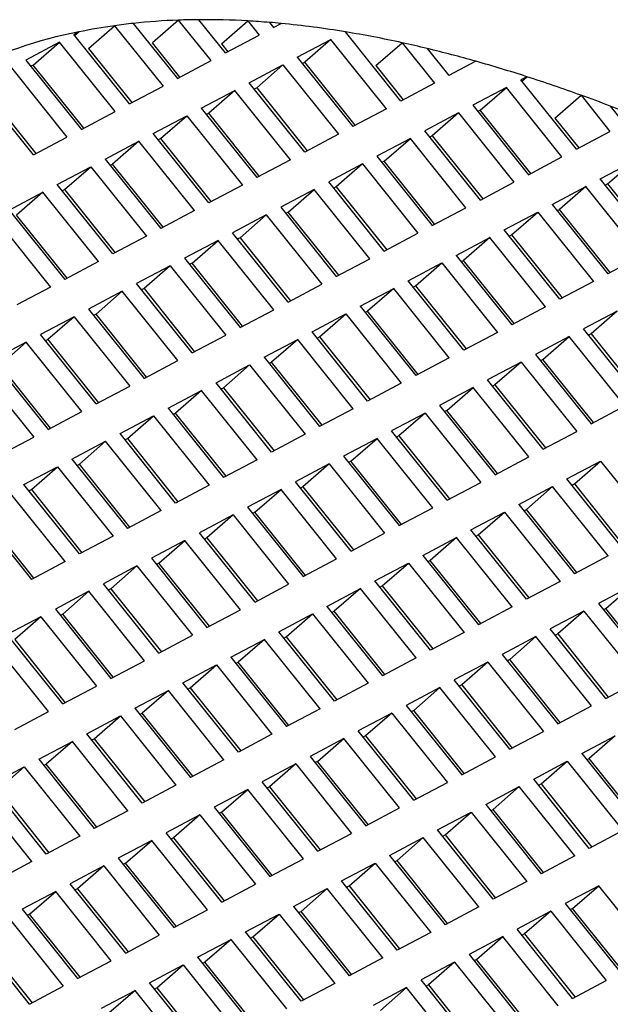
# Model space of a CAD drawing. Units: millimetres. Extents: x 3 to 1996, y 5 to 1995.
# Drawn here: x 390 to 392, y 582 to 586 of the extents above; entities that cross this region are included whole.
import ezdxf

# ---------------------------------------------------------------- set-up
doc = ezdxf.new("R2010")
doc.units = ezdxf.units.MM

msp = doc.modelspace()

# ---------------------------------------------------------------- linework, layer by layer
at = {"color": 7, "linetype": 'Continuous', "lineweight": 25}
for p, q in [((390.1989, 585.6151), (390.372, 585.3992)), ((390.3767, 585.6278), (390.2739, 585.5383)), ((390.5039, 585.4692), (390.3767, 585.6278)), ((390.5604, 585.4992), (390.4558, 585.6296)), ((390.5448, 585.5353), (390.6476, 585.6249)), ((390.6476, 585.6249), (390.6923, 585.5691)), ((390.7329, 585.619), (390.7488, 585.5991)), ((390.7488, 585.5991), (390.7786, 585.6149)), ((389.9849, 585.5816), (389.9655, 585.5713)), ((390.1836, 585.2993), (389.9655, 585.5713)), ((389.9686, 585.5674), (389.9849, 585.5816)), ((390.0228, 585.5165), (390.1256, 585.6061)), ((390.1256, 585.6061), (390.3155, 585.3693)), ((391.2488, 585.3104), (391.0311, 585.5819)), ((389.9089, 585.5413), (389.7771, 585.4714)), ((389.8061, 585.4518), (389.9089, 585.5413)), ((390.1271, 585.2694), (389.9089, 585.5413)), ((390.3814, 585.4042), (390.2739, 585.5383)), ((390.5448, 585.5353), (390.5698, 585.5041)), ((390.5604, 585.4992), (390.6923, 585.5691)), ((390.8423, 585.4825), (390.9742, 585.5525)), ((390.9742, 585.5525), (390.8714, 585.4629)), ((391.1923, 585.2805), (390.9742, 585.5525)), ((391.1505, 585.4497), (391.2533, 585.5392)), ((391.2533, 585.5392), (391.3807, 585.3804)), ((390.0228, 585.5165), (390.193, 585.3043)), ((391.3521, 585.5165), (391.4372, 585.4104)), ((389.7771, 585.4714), (389.9952, 585.1994)), ((390.372, 585.3992), (390.5039, 585.4692)), ((390.8423, 585.4825), (391.0604, 585.2105)), ((390.862, 585.458), (390.8714, 585.4629)), ((391.0698, 585.2155), (390.8714, 585.4629)), ((391.5432, 585.4665), (391.4372, 585.4104)), ((389.7205, 585.4414), (389.9386, 585.1694)), ((389.8061, 585.4518), (389.7967, 585.4468)), ((390.0046, 585.2044), (389.8061, 585.4518)), ((390.6539, 585.3826), (390.7858, 585.4525)), ((390.683, 585.363), (390.7858, 585.4525)), ((390.7858, 585.4525), (391.0039, 585.1805)), ((391.1505, 585.4497), (391.2582, 585.3154)), ((390.872, 585.1106), (390.6539, 585.3826)), ((391.3807, 585.3804), (391.2488, 585.3104)), ((391.7427, 585.4062), (391.7191, 585.3937)), ((391.9372, 585.1217), (391.7191, 585.3937)), ((391.7229, 585.389), (391.7427, 585.4062)), ((389.8067, 585.0995), (389.5886, 585.3715)), ((389.6177, 585.3519), (389.8161, 585.1045)), ((390.1836, 585.2993), (390.3155, 585.3693)), ((390.4655, 585.2827), (390.5974, 585.3526)), ((390.5974, 585.3526), (390.4946, 585.2631)), ((390.8155, 585.0806), (390.5974, 585.3526)), ((390.6736, 585.358), (390.683, 585.363)), ((390.683, 585.363), (390.8814, 585.1156)), ((391.6626, 585.3637), (391.5307, 585.2938)), ((391.5598, 585.2742), (391.6626, 585.3637)), ((391.8807, 585.0917), (391.6626, 585.3637)), ((391.8527, 585.2439), (391.9555, 585.3334)), ((391.9555, 585.3334), (392.0691, 585.1917)), ((389.9952, 585.1994), (390.1271, 585.2694)), ((390.4655, 585.2827), (390.6836, 585.0107)), ((390.4852, 585.2581), (390.4946, 585.2631)), ((390.693, 585.0157), (390.4946, 585.2631)), ((391.1923, 585.2805), (391.0604, 585.2105)), ((391.4742, 585.2638), (391.3423, 585.1939)), ((391.4742, 585.2638), (391.3714, 585.1743)), ((391.4742, 585.2638), (391.6923, 584.9918)), ((391.5307, 585.2938), (391.7488, 585.0218)), ((391.5598, 585.2742), (391.5504, 585.2692)), ((391.7582, 585.0268), (391.5598, 585.2742)), ((392.0703, 585.2906), (392.1256, 585.2216)), ((390.2771, 585.1828), (390.4089, 585.2527)), ((390.3061, 585.1632), (390.4089, 585.2527)), ((390.4089, 585.2527), (390.6271, 584.9807)), ((391.8527, 585.2439), (391.9466, 585.1267)), ((391.5604, 584.9219), (391.3423, 585.1939)), ((391.9372, 585.1217), (392.0691, 585.1917)), ((389.8067, 585.0995), (389.9386, 585.1694)), ((390.0886, 585.0828), (390.2205, 585.1528)), ((390.2205, 585.1528), (390.1177, 585.0633)), ((390.4386, 584.8808), (390.2205, 585.1528)), ((390.4952, 584.9108), (390.2771, 585.1828)), ((390.2967, 585.1582), (390.3061, 585.1632)), ((390.3061, 585.1632), (390.5046, 584.9157)), ((391.0039, 585.1805), (390.872, 585.1106)), ((391.2858, 585.1639), (391.1539, 585.094)), ((391.183, 585.0744), (391.2858, 585.1639)), ((391.5039, 584.8919), (391.2858, 585.1639)), ((391.3714, 585.1743), (391.362, 585.1693)), ((391.3714, 585.1743), (391.5698, 584.9269)), ((390.0886, 585.0828), (390.3067, 584.8108)), ((390.8155, 585.0806), (390.6836, 585.0107)), ((391.1539, 585.094), (391.372, 584.822)), ((391.183, 585.0744), (391.1736, 585.0694)), ((391.3814, 584.8269), (391.183, 585.0744)), ((391.7488, 585.0218), (391.8807, 585.0917)), ((392.0307, 585.0051), (392.1626, 585.0751)), ((392.0598, 584.9856), (392.1626, 585.0751)), ((389.9002, 584.9829), (390.0321, 585.0529)), ((389.9293, 584.9633), (390.0321, 585.0529)), ((390.0321, 585.0529), (390.2502, 584.7809)), ((390.1083, 585.0583), (390.1177, 585.0633)), ((390.3161, 584.8158), (390.1177, 585.0633)), ((391.0974, 585.064), (390.9655, 584.994)), ((391.0974, 585.064), (390.9946, 584.9745)), ((391.0974, 585.064), (391.3155, 584.792)), ((391.1836, 584.722), (390.9655, 584.994)), ((391.5604, 584.9219), (391.6923, 584.9918)), ((392.2488, 584.7332), (392.0307, 585.0051)), ((389.7118, 584.883), (389.8437, 584.9529)), ((389.8437, 584.9529), (389.7409, 584.8634)), ((390.0618, 584.6809), (389.8437, 584.9529)), ((390.1183, 584.7109), (389.9002, 584.9829)), ((389.9199, 584.9584), (389.9293, 584.9633)), ((389.9293, 584.9633), (390.1277, 584.7159)), ((390.6271, 584.9807), (390.4952, 584.9108)), ((390.9089, 584.9641), (390.7771, 584.8941)), ((390.8061, 584.8745), (390.9089, 584.9641)), ((391.1271, 584.6921), (390.9089, 584.9641)), ((390.9946, 584.9745), (390.9852, 584.9695)), ((390.9946, 584.9745), (391.193, 584.727)), ((391.8423, 584.9052), (391.9742, 584.9752)), ((391.9742, 584.9752), (391.8714, 584.8857)), ((392.1923, 584.7032), (391.9742, 584.9752)), ((392.0504, 584.9806), (392.0598, 584.9856)), ((392.0598, 584.9856), (392.2582, 584.7381)), ((389.7118, 584.883), (389.9299, 584.611)), ((390.4386, 584.8808), (390.3067, 584.8108)), ((390.7771, 584.8941), (390.9952, 584.6221)), ((391.372, 584.822), (391.5039, 584.8919)), ((391.8423, 584.9052), (392.0604, 584.6332)), ((391.862, 584.8807), (391.8714, 584.8857)), ((392.0698, 584.6382), (391.8714, 584.8857)), ((389.6553, 584.853), (389.8734, 584.581)), ((389.9393, 584.616), (389.7409, 584.8634)), ((390.7205, 584.8641), (390.5886, 584.7942)), ((390.7205, 584.8641), (390.6177, 584.7746)), ((390.7205, 584.8641), (390.9386, 584.5921)), ((390.8061, 584.8745), (390.7967, 584.8696)), ((391.0046, 584.6271), (390.8061, 584.8745)), ((391.6539, 584.8053), (391.7858, 584.8753)), ((391.683, 584.7857), (391.7858, 584.8753)), ((391.7858, 584.8753), (392.0039, 584.6033)), ((391.872, 584.5333), (391.6539, 584.8053)), ((390.2502, 584.7809), (390.1183, 584.7109)), ((390.5321, 584.7642), (390.4002, 584.6943)), ((390.4293, 584.6747), (390.5321, 584.7642)), ((390.7502, 584.4922), (390.5321, 584.7642)), ((390.8067, 584.5222), (390.5886, 584.7942)), ((390.6177, 584.7746), (390.6083, 584.7696)), ((390.6177, 584.7746), (390.8161, 584.5272)), ((391.1836, 584.722), (391.3155, 584.792)), ((391.4655, 584.7054), (391.5974, 584.7753)), ((391.5974, 584.7753), (391.4946, 584.6858)), ((391.8155, 584.5033), (391.5974, 584.7753)), ((391.6736, 584.7807), (391.683, 584.7857)), ((391.683, 584.7857), (391.8814, 584.5383)), ((390.4002, 584.6943), (390.6183, 584.4223)), ((390.9952, 584.6221), (391.1271, 584.6921)), ((391.4655, 584.7054), (391.6836, 584.4334)), ((391.4852, 584.6808), (391.4946, 584.6858)), ((391.693, 584.4384), (391.4946, 584.6858)), ((392.1923, 584.7032), (392.0604, 584.6332)), ((390.0618, 584.6809), (389.9299, 584.611)), ((390.3437, 584.6643), (390.2118, 584.5944)), ((390.3437, 584.6643), (390.2409, 584.5748)), ((390.3437, 584.6643), (390.5618, 584.3923)), ((390.4293, 584.6747), (390.4199, 584.6697)), ((390.6277, 584.4273), (390.4293, 584.6747)), ((391.2771, 584.6055), (391.4089, 584.6754)), ((391.3061, 584.5859), (391.4089, 584.6754)), ((391.4089, 584.6754), (391.6271, 584.4034)), ((391.4952, 584.3335), (391.2771, 584.6055)), ((389.8734, 584.581), (389.7415, 584.5111)), ((390.4299, 584.3224), (390.2118, 584.5944)), ((390.2409, 584.5748), (390.2315, 584.5698)), ((390.2409, 584.5748), (390.4393, 584.3273)), ((390.8067, 584.5222), (390.9386, 584.5921)), ((391.0886, 584.5056), (391.2205, 584.5755)), ((391.2205, 584.5755), (391.1177, 584.486)), ((391.4386, 584.3035), (391.2205, 584.5755)), ((391.2967, 584.5809), (391.3061, 584.5859)), ((391.3061, 584.5859), (391.5046, 584.3385)), ((392.0039, 584.6033), (391.872, 584.5333)), ((390.1553, 584.5644), (390.0234, 584.4944)), ((390.0525, 584.4749), (390.1553, 584.5644)), ((390.3734, 584.2924), (390.1553, 584.5644)), ((390.0234, 584.4944), (390.2415, 584.2224)), ((390.6183, 584.4223), (390.7502, 584.4922)), ((391.0886, 584.5056), (391.3067, 584.2336)), ((391.8155, 584.5033), (391.6836, 584.4334)), ((389.9669, 584.4645), (389.835, 584.3945)), ((389.9669, 584.4645), (389.8641, 584.3749)), ((389.9669, 584.4645), (390.185, 584.1925)), ((390.0525, 584.4749), (390.0431, 584.4699)), ((390.2509, 584.2274), (390.0525, 584.4749)), ((390.9002, 584.4056), (391.0321, 584.4756)), ((390.9293, 584.3861), (391.0321, 584.4756)), ((391.0321, 584.4756), (391.2502, 584.2036)), ((391.1083, 584.481), (391.1177, 584.486)), ((391.3161, 584.2385), (391.1177, 584.486)), ((392.0974, 584.4867), (391.9655, 584.4167)), ((392.0974, 584.4867), (391.9946, 584.3972)), ((392.1836, 584.1448), (391.9655, 584.4167)), ((390.0531, 584.1225), (389.835, 584.3945)), ((389.8641, 584.3749), (389.8547, 584.37)), ((389.8641, 584.3749), (390.0625, 584.1275)), ((390.4299, 584.3224), (390.5618, 584.3923)), ((390.7118, 584.3057), (390.8437, 584.3757)), ((390.8437, 584.3757), (390.7409, 584.2861)), ((391.0618, 584.1037), (390.8437, 584.3757)), ((391.1183, 584.1336), (390.9002, 584.4056)), ((390.9199, 584.3811), (390.9293, 584.3861)), ((390.9293, 584.3861), (391.1277, 584.1386)), ((391.6271, 584.4034), (391.4952, 584.3335)), ((391.9089, 584.3868), (391.7771, 584.3168)), ((391.8061, 584.2973), (391.9089, 584.3868)), ((392.1271, 584.1148), (391.9089, 584.3868)), ((391.9946, 584.3972), (391.9852, 584.3922)), ((391.9946, 584.3972), (392.193, 584.1497)), ((389.7785, 584.3645), (389.6466, 584.2946)), ((389.6757, 584.275), (389.7785, 584.3645)), ((389.9966, 584.0925), (389.7785, 584.3645)), ((390.7118, 584.3057), (390.9299, 584.0337)), ((391.4386, 584.3035), (391.3067, 584.2336)), ((391.7771, 584.3168), (391.9952, 584.0448)), ((391.8061, 584.2973), (391.7967, 584.2923)), ((392.0046, 584.0498), (391.8061, 584.2973)), ((389.59, 584.2646), (389.8082, 583.9926)), ((389.6466, 584.2946), (389.8647, 584.0226)), ((389.8741, 584.0276), (389.6757, 584.275)), ((390.2415, 584.2224), (390.3734, 584.2924)), ((390.5234, 584.2058), (390.6553, 584.2757)), ((390.5525, 584.1862), (390.6553, 584.2757)), ((390.6553, 584.2757), (390.8734, 584.0037)), ((390.7315, 584.2812), (390.7409, 584.2861)), ((390.9393, 584.0387), (390.7409, 584.2861)), ((391.7205, 584.2869), (391.5886, 584.2169)), ((391.7205, 584.2869), (391.6177, 584.1973)), ((391.7205, 584.2869), (391.9386, 584.0149)), ((390.0531, 584.1225), (390.185, 584.1925)), ((390.7415, 583.9338), (390.5234, 584.2058)), ((390.5431, 584.1812), (390.5525, 584.1862)), ((390.5525, 584.1862), (390.7509, 583.9388)), ((391.2502, 584.2036), (391.1183, 584.1336)), ((391.5321, 584.1869), (391.4002, 584.117)), ((391.4293, 584.0974), (391.5321, 584.1869)), ((391.7502, 583.9149), (391.5321, 584.1869)), ((391.8067, 583.9449), (391.5886, 584.2169)), ((391.6177, 584.1973), (391.6083, 584.1923)), ((391.6177, 584.1973), (391.8161, 583.9499)), ((390.335, 584.1059), (390.4669, 584.1758)), ((390.4669, 584.1758), (390.3641, 584.0863)), ((390.685, 583.9038), (390.4669, 584.1758)), ((390.335, 584.1059), (390.5531, 583.8339)), ((391.0618, 584.1037), (390.9299, 584.0337)), ((391.4002, 584.117), (391.6183, 583.845)), ((391.9952, 584.0448), (392.1271, 584.1148)), ((389.8647, 584.0226), (389.9966, 584.0925)), ((390.1466, 584.006), (390.2785, 584.0759)), ((390.1757, 583.9864), (390.2785, 584.0759)), ((390.2785, 584.0759), (390.4966, 583.8039)), ((390.3547, 584.0813), (390.3641, 584.0863)), ((390.5625, 583.8389), (390.3641, 584.0863)), ((391.3437, 584.087), (391.2118, 584.0171)), ((391.3437, 584.087), (391.2409, 583.9975)), ((391.3437, 584.087), (391.5618, 583.815)), ((391.4293, 584.0974), (391.4199, 584.0924)), ((391.6277, 583.85), (391.4293, 584.0974)), ((389.6763, 583.9227), (389.8082, 583.9926)), ((390.3647, 583.734), (390.1466, 584.006)), ((390.8734, 584.0037), (390.7415, 583.9338)), ((391.4299, 583.7451), (391.2118, 584.0171)), ((391.2409, 583.9975), (391.2315, 583.9925)), ((391.2409, 583.9975), (391.4393, 583.7501)), ((391.8067, 583.9449), (391.9386, 584.0149)), ((389.9582, 583.906), (390.09, 583.976)), ((390.09, 583.976), (389.9872, 583.8865)), ((390.3082, 583.704), (390.09, 583.976)), ((390.1663, 583.9814), (390.1757, 583.9864)), ((390.1757, 583.9864), (390.3741, 583.7389)), ((391.1553, 583.9871), (391.0234, 583.9171)), ((391.0525, 583.8976), (391.1553, 583.9871)), ((391.3734, 583.7151), (391.1553, 583.9871)), ((391.0234, 583.9171), (391.2415, 583.6452)), ((391.6183, 583.845), (391.7502, 583.9149)), ((389.7697, 583.8061), (389.9016, 583.8761)), ((389.7988, 583.7865), (389.9016, 583.8761)), ((389.9016, 583.8761), (390.1197, 583.6041)), ((389.9582, 583.906), (390.1763, 583.634)), ((389.9779, 583.8815), (389.9872, 583.8865)), ((390.1857, 583.639), (389.9872, 583.8865)), ((390.685, 583.9038), (390.5531, 583.8339)), ((390.9669, 583.8872), (390.835, 583.8172)), ((390.9669, 583.8872), (390.8641, 583.7977)), ((390.9669, 583.8872), (391.185, 583.6152)), ((391.0525, 583.8976), (391.0431, 583.8926)), ((391.2509, 583.6501), (391.0525, 583.8976)), ((391.9002, 583.8283), (392.0321, 583.8983)), ((391.9293, 583.8088), (392.0321, 583.8983)), ((392.0321, 583.8983), (392.2502, 583.6263)), ((389.9879, 583.5341), (389.7697, 583.8061)), ((390.4966, 583.8039), (390.3647, 583.734)), ((391.0531, 583.5452), (390.835, 583.8172)), ((390.8641, 583.7977), (390.8547, 583.7927)), ((390.8641, 583.7977), (391.0625, 583.5502)), ((391.4299, 583.7451), (391.5618, 583.815)), ((391.7118, 583.7284), (391.8437, 583.7984)), ((391.8437, 583.7984), (391.7409, 583.7089)), ((392.0618, 583.5264), (391.8437, 583.7984)), ((392.1183, 583.5564), (391.9002, 583.8283)), ((391.9199, 583.8038), (391.9293, 583.8088)), ((391.9293, 583.8088), (392.1277, 583.5613)), ((389.9313, 583.5041), (389.7132, 583.7761)), ((389.7894, 583.7816), (389.7988, 583.7865)), ((389.7988, 583.7865), (389.9973, 583.5391)), ((390.7785, 583.7873), (390.6466, 583.7173)), ((390.6757, 583.6977), (390.7785, 583.7873)), ((390.9966, 583.5153), (390.7785, 583.7873)), ((390.6466, 583.7173), (390.8647, 583.4453)), ((391.7118, 583.7284), (391.9299, 583.4564)), ((389.5813, 583.7062), (389.7994, 583.4342)), ((389.8088, 583.4392), (389.6104, 583.6866)), ((390.3082, 583.704), (390.1763, 583.634)), ((390.59, 583.6873), (390.4582, 583.6174)), ((390.59, 583.6873), (390.4872, 583.5978)), ((390.59, 583.6873), (390.8082, 583.4153)), ((390.6757, 583.6977), (390.6663, 583.6928)), ((390.8741, 583.4503), (390.6757, 583.6977)), ((391.2415, 583.6452), (391.3734, 583.7151)), ((391.5234, 583.6285), (391.6553, 583.6984)), ((391.5525, 583.6089), (391.6553, 583.6984)), ((391.6553, 583.6984), (391.8734, 583.4265)), ((391.7315, 583.7039), (391.7409, 583.7089)), ((391.9393, 583.4614), (391.7409, 583.7089)), ((390.1197, 583.6041), (389.9879, 583.5341)), ((390.6763, 583.3454), (390.4582, 583.6174)), ((391.0531, 583.5452), (391.185, 583.6152)), ((391.7415, 583.3565), (391.5234, 583.6285)), ((391.5431, 583.6039), (391.5525, 583.6089)), ((391.5525, 583.6089), (391.7509, 583.3615)), ((390.4016, 583.5874), (390.2697, 583.5175)), ((390.2988, 583.4979), (390.4016, 583.5874)), ((390.6197, 583.3154), (390.4016, 583.5874)), ((390.4872, 583.5978), (390.4779, 583.5928)), ((390.4872, 583.5978), (390.6857, 583.3504)), ((391.335, 583.5286), (391.4669, 583.5985)), ((391.4669, 583.5985), (391.3641, 583.509)), ((391.685, 583.3265), (391.4669, 583.5985)), ((391.335, 583.5286), (391.5531, 583.2566)), ((392.0618, 583.5264), (391.9299, 583.4564)), ((389.9313, 583.5041), (389.7994, 583.4342)), ((390.2132, 583.4875), (390.0813, 583.4176)), ((390.2132, 583.4875), (390.1104, 583.398)), ((390.2132, 583.4875), (390.4313, 583.2155)), ((390.2697, 583.5175), (390.4879, 583.2455)), ((390.2988, 583.4979), (390.2894, 583.4929)), ((390.4973, 583.2505), (390.2988, 583.4979)), ((390.8647, 583.4453), (390.9966, 583.5153)), ((391.1466, 583.4287), (391.2785, 583.4986)), ((391.1757, 583.4091), (391.2785, 583.4986)), ((391.2785, 583.4986), (391.4966, 583.2266)), ((391.3547, 583.504), (391.3641, 583.509)), ((391.5625, 583.2616), (391.3641, 583.509)), ((390.2994, 583.1456), (390.0813, 583.4176)), ((390.6763, 583.3454), (390.8082, 583.4153)), ((391.3647, 583.1567), (391.1466, 583.4287)), ((391.1663, 583.4041), (391.1757, 583.4091)), ((391.1757, 583.4091), (391.3741, 583.1617)), ((391.8734, 583.4265), (391.7415, 583.3565)), ((392.1553, 583.4098), (392.0234, 583.3399)), ((392.0525, 583.3203), (392.1553, 583.4098)), ((390.0248, 583.3876), (389.8929, 583.3176)), ((389.922, 583.2981), (390.0248, 583.3876)), ((390.2429, 583.1156), (390.0248, 583.3876)), ((390.1104, 583.398), (390.101, 583.393)), ((390.1104, 583.398), (390.3088, 583.1505)), ((390.9582, 583.3287), (391.09, 583.3987)), ((391.09, 583.3987), (390.9872, 583.3092)), ((391.3082, 583.1267), (391.09, 583.3987)), ((392.0234, 583.3399), (392.2415, 583.0679)), ((389.8929, 583.3176), (390.111, 583.0456)), ((389.922, 583.2981), (389.9126, 583.2931)), ((390.1204, 583.0506), (389.922, 583.2981)), ((390.4879, 583.2455), (390.6197, 583.3154)), ((390.7697, 583.2288), (390.9016, 583.2988)), ((390.7988, 583.2093), (390.9016, 583.2988)), ((390.9016, 583.2988), (391.1197, 583.0268)), ((390.9582, 583.3287), (391.1763, 583.0568)), ((390.9779, 583.3042), (390.9872, 583.3092)), ((391.1857, 583.0617), (390.9872, 583.3092)), ((391.685, 583.3265), (391.5531, 583.2566)), ((391.9669, 583.3099), (391.835, 583.2399)), ((391.9669, 583.3099), (391.8641, 583.2204)), ((391.9669, 583.3099), (392.185, 583.0379)), ((392.0525, 583.3203), (392.0431, 583.3153)), ((392.2509, 583.0729), (392.0525, 583.3203)), ((389.8364, 583.2877), (389.7045, 583.2177)), ((389.8364, 583.2877), (389.7336, 583.1981)), ((389.8364, 583.2877), (390.0545, 583.0157)), ((389.9226, 582.9457), (389.7045, 583.2177)), ((390.2994, 583.1456), (390.4313, 583.2155)), ((390.9879, 582.9568), (390.7697, 583.2288)), ((391.4966, 583.2266), (391.3647, 583.1567)), ((392.0531, 582.9679), (391.835, 583.2399)), ((391.8641, 583.2204), (391.8547, 583.2154)), ((391.8641, 583.2204), (392.0625, 582.9729)), ((389.8661, 582.9157), (389.648, 583.1877)), ((389.7336, 583.1981), (389.932, 582.9507)), ((390.5813, 583.1289), (390.7132, 583.1989)), ((390.7132, 583.1989), (390.6104, 583.1093)), ((390.9313, 582.9269), (390.7132, 583.1989)), ((390.7894, 583.2043), (390.7988, 583.2093)), ((390.7988, 583.2093), (390.9973, 582.9618)), ((391.7785, 583.21), (391.6466, 583.14)), ((391.6757, 583.1205), (391.7785, 583.21)), ((391.9966, 582.938), (391.7785, 583.21)), ((391.6466, 583.14), (391.8647, 582.868)), ((390.111, 583.0456), (390.2429, 583.1156)), ((390.5813, 583.1289), (390.7994, 582.8569)), ((390.601, 583.1044), (390.6104, 583.1093)), ((390.8088, 582.8619), (390.6104, 583.1093)), ((391.3082, 583.1267), (391.1763, 583.0568)), ((391.59, 583.11), (391.4582, 583.0401)), ((391.59, 583.11), (391.4872, 583.0205)), ((391.59, 583.11), (391.8082, 582.8381)), ((391.6757, 583.1205), (391.6663, 583.1155)), ((391.8741, 582.873), (391.6757, 583.1205)), ((390.3929, 583.029), (390.5248, 583.0989)), ((390.422, 583.0094), (390.5248, 583.0989)), ((390.5248, 583.0989), (390.7429, 582.8269)), ((390.611, 582.757), (390.3929, 583.029)), ((391.1197, 583.0268), (390.9879, 582.9568)), ((391.6763, 582.7681), (391.4582, 583.0401)), ((392.0531, 582.9679), (392.185, 583.0379)), ((389.9226, 582.9457), (390.0545, 583.0157)), ((390.2045, 582.9291), (390.3364, 582.999)), ((390.3364, 582.999), (390.2336, 582.9095)), ((390.5545, 582.727), (390.3364, 582.999)), ((390.4126, 583.0044), (390.422, 583.0094)), ((390.422, 583.0094), (390.6204, 582.762)), ((391.4016, 583.0101), (391.2697, 582.9402)), ((391.2988, 582.9206), (391.4016, 583.0101)), ((391.6197, 582.7381), (391.4016, 583.0101)), ((391.4872, 583.0205), (391.4779, 583.0155)), ((391.4872, 583.0205), (391.6857, 582.7731)), ((389.7342, 582.8458), (389.8661, 582.9157)), ((390.2045, 582.9291), (390.4226, 582.6571)), ((390.2242, 582.9045), (390.2336, 582.9095)), ((390.432, 582.6621), (390.2336, 582.9095)), ((390.9313, 582.9269), (390.7994, 582.8569)), ((391.2132, 582.9102), (391.0813, 582.8403)), ((391.2132, 582.9102), (391.1104, 582.8207)), ((391.2132, 582.9102), (391.4313, 582.6382)), ((391.2697, 582.9402), (391.4879, 582.6682)), ((391.2988, 582.9206), (391.2894, 582.9156)), ((391.4973, 582.6732), (391.2988, 582.9206)), ((391.8647, 582.868), (391.9966, 582.938)), ((390.0161, 582.8292), (390.148, 582.8991)), ((390.0452, 582.8096), (390.148, 582.8991)), ((390.148, 582.8991), (390.3661, 582.6271)), ((390.2342, 582.5572), (390.0161, 582.8292)), ((391.2994, 582.5683), (391.0813, 582.8403)), ((391.6763, 582.7681), (391.8082, 582.8381)), ((389.8277, 582.7292), (389.9596, 582.7992)), ((389.9596, 582.7992), (389.8568, 582.7097)), ((390.1777, 582.5272), (389.9596, 582.7992)), ((390.0358, 582.8046), (390.0452, 582.8096)), ((390.0452, 582.8096), (390.2436, 582.5621)), ((390.7429, 582.8269), (390.611, 582.757)), ((391.0248, 582.8103), (390.8929, 582.7403)), ((390.922, 582.7208), (391.0248, 582.8103)), ((391.2429, 582.5383), (391.0248, 582.8103)), ((391.1104, 582.8207), (391.101, 582.8157)), ((391.1104, 582.8207), (391.3088, 582.5733)), ((391.9582, 582.7515), (392.09, 582.8214)), ((392.09, 582.8214), (391.9872, 582.7319)), ((391.9582, 582.7515), (392.1763, 582.4795)), ((389.8277, 582.7292), (390.0458, 582.4572)), ((390.5545, 582.727), (390.4226, 582.6571)), ((390.8929, 582.7403), (391.111, 582.4684)), ((390.922, 582.7208), (390.9126, 582.7158)), ((391.1204, 582.4733), (390.922, 582.7208)), ((391.4879, 582.6682), (391.6197, 582.7381)), ((391.7697, 582.6515), (391.9016, 582.7215)), ((391.7988, 582.632), (391.9016, 582.7215)), ((391.9016, 582.7215), (392.1197, 582.4495)), ((391.9779, 582.7269), (391.9872, 582.7319)), ((392.1857, 582.4845), (391.9872, 582.7319)), ((389.6393, 582.6293), (389.7712, 582.6993)), ((389.6684, 582.6097), (389.7712, 582.6993)), ((389.7712, 582.6993), (389.9893, 582.4273)), ((389.8474, 582.7047), (389.8568, 582.7097)), ((390.0552, 582.4622), (389.8568, 582.7097)), ((390.8364, 582.7104), (390.7045, 582.6404)), ((390.8364, 582.7104), (390.7336, 582.6209)), ((390.8364, 582.7104), (391.0545, 582.4384)), ((390.9226, 582.3684), (390.7045, 582.6404)), ((391.2994, 582.5683), (391.4313, 582.6382)), ((391.9879, 582.3795), (391.7697, 582.6515)), ((389.8008, 582.3273), (389.5827, 582.5993)), ((389.8574, 582.3573), (389.6393, 582.6293)), ((389.6684, 582.6097), (389.8668, 582.3623)), ((390.3661, 582.6271), (390.2342, 582.5572)), ((390.648, 582.6105), (390.5161, 582.5405)), ((390.5452, 582.5209), (390.648, 582.6105)), ((390.8661, 582.3385), (390.648, 582.6105)), ((390.7336, 582.6209), (390.7242, 582.6159)), ((390.7336, 582.6209), (390.932, 582.3734)), ((391.5813, 582.5516), (391.7132, 582.6216)), ((391.7132, 582.6216), (391.6104, 582.5321)), ((391.9313, 582.3496), (391.7132, 582.6216)), ((391.7894, 582.627), (391.7988, 582.632)), ((391.7988, 582.632), (391.9973, 582.3845)), ((390.1777, 582.5272), (390.0458, 582.4572)), ((390.5161, 582.5405), (390.7342, 582.2685)), ((390.5452, 582.5209), (390.5358, 582.516)), ((390.7436, 582.2735), (390.5452, 582.5209)), ((391.111, 582.4684), (391.2429, 582.5383)), ((391.3929, 582.4517), (391.5248, 582.5216)), ((391.422, 582.4321), (391.5248, 582.5216)), ((391.5248, 582.5216), (391.7429, 582.2497)), ((391.5813, 582.5516), (391.7994, 582.2796)), ((391.601, 582.5271), (391.6104, 582.5321)), ((391.8088, 582.2846), (391.6104, 582.5321)), ((390.4596, 582.5105), (390.3277, 582.4406)), ((390.4596, 582.5105), (390.3568, 582.421)), ((390.4596, 582.5105), (390.6777, 582.2385)), ((391.611, 582.1797), (391.3929, 582.4517)), ((392.1197, 582.4495), (391.9879, 582.3795)), ((389.9893, 582.4273), (389.8574, 582.3573)), ((390.2712, 582.4106), (390.1393, 582.3407)), ((390.1684, 582.3211), (390.2712, 582.4106)), ((390.4893, 582.1386), (390.2712, 582.4106)), ((390.5458, 582.1686), (390.3277, 582.4406)), ((390.3568, 582.421), (390.3474, 582.416)), ((390.3568, 582.421), (390.5552, 582.1736)), ((390.9226, 582.3684), (391.0545, 582.4384)), ((391.2045, 582.3518), (391.3364, 582.4217)), ((391.3364, 582.4217), (391.2336, 582.3322)), ((391.5545, 582.1497), (391.3364, 582.4217)), ((391.4126, 582.4271), (391.422, 582.4321)), ((391.422, 582.4321), (391.6204, 582.1847)), ((389.8008, 582.3273), (389.669, 582.2574)), ((390.1393, 582.3407), (390.3574, 582.0687)), ((390.7342, 582.2685), (390.8661, 582.3385)), ((391.2045, 582.3518), (391.4226, 582.0798)), ((391.2242, 582.3272), (391.2336, 582.3322)), ((391.432, 582.0848), (391.2336, 582.3322)), ((391.9313, 582.3496), (391.7994, 582.2796)), ((390.0827, 582.3107), (389.9508, 582.2408)), ((390.0827, 582.3107), (389.9799, 582.2212)), ((390.0827, 582.3107), (390.3008, 582.0387)), ((390.1684, 582.3211), (390.159, 582.3161)), ((390.3668, 582.0737), (390.1684, 582.3211)), ((391.0161, 582.2519), (391.148, 582.3218)), ((391.0452, 582.2323), (391.148, 582.3218)), ((391.148, 582.3218), (391.3661, 582.0498)), ((391.2342, 581.9799), (391.0161, 582.2519)), ((391.7429, 582.2497), (391.611, 582.1797)), ((389.8943, 582.2108), (389.7624, 582.1408)), ((389.7915, 582.1213), (389.8943, 582.2108)), ((390.1124, 581.9388), (389.8943, 582.2108)), ((390.169, 581.9688), (389.9508, 582.2408)), ((389.9799, 582.2212), (389.9705, 582.2162)), ((389.9799, 582.2212), (390.1784, 581.9737)), ((390.5458, 582.1686), (390.6777, 582.2385)), ((390.8277, 582.1519), (390.9596, 582.2219)), ((390.9596, 582.2219), (390.8568, 582.1324)), ((391.1777, 581.9499), (390.9596, 582.2219)), ((391.0358, 582.2273), (391.0452, 582.2323)), ((391.0452, 582.2323), (391.2436, 581.9849)), ((392.0248, 582.233), (391.8929, 582.1631)), ((391.922, 582.1435), (392.0248, 582.233)), ((392.2429, 581.961), (392.0248, 582.233)), ((389.7624, 582.1408), (389.9805, 581.8688)), ((390.3574, 582.0687), (390.4893, 582.1386)), ((390.8277, 582.1519), (391.0458, 581.88)), ((391.5545, 582.1497), (391.4226, 582.0798)), ((391.8929, 582.1631), (392.111, 581.8911)), ((391.922, 582.1435), (391.9126, 582.1385)), ((392.1204, 581.8961), (391.922, 582.1435)), ((389.7059, 582.1109), (389.924, 581.8389)), ((389.7915, 582.1213), (389.7821, 582.1163)), ((389.9899, 581.8738), (389.7915, 582.1213)), ((390.6393, 582.052), (390.7712, 582.122)), ((390.6684, 582.0325), (390.7712, 582.122)), ((390.7712, 582.122), (390.9893, 581.85)), ((390.8474, 582.1274), (390.8568, 582.1324)), ((391.0552, 581.8849), (390.8568, 582.1324)), ((391.8364, 582.1331), (391.7045, 582.0631)), ((391.8364, 582.1331), (391.7336, 582.0436)), ((391.8364, 582.1331), (392.0545, 581.8611)), ((391.9226, 581.7911), (391.7045, 582.0631)), ((389.7921, 581.7689), (389.574, 582.0409)), ((389.6031, 582.0213), (389.8015, 581.7739)), ((390.169, 581.9688), (390.3008, 582.0387)), ((390.4508, 581.9521), (390.5827, 582.0221)), ((390.5827, 582.0221), (390.4799, 581.9325)), ((390.8008, 581.7501), (390.5827, 582.0221)), ((390.8574, 581.78), (390.6393, 582.052)), ((390.659, 582.0275), (390.6684, 582.0325)), ((390.6684, 582.0325), (390.8668, 581.785)), ((391.3661, 582.0498), (391.2342, 581.9799)), ((391.648, 582.0332), (391.5161, 581.9632)), ((391.5452, 581.9436), (391.648, 582.0332)), ((391.8661, 581.7612), (391.648, 582.0332)), ((391.7336, 582.0436), (391.7242, 582.0386)), ((391.7336, 582.0436), (391.932, 581.7961)), ((390.4508, 581.9521), (390.669, 581.6801)), ((391.1777, 581.9499), (391.0458, 581.88)), ((391.5161, 581.9632), (391.7342, 581.6912)), ((391.5452, 581.9436), (391.5358, 581.9387)), ((391.7436, 581.6962), (391.5452, 581.9436)), ((389.9805, 581.8688), (390.1124, 581.9388)), ((390.2624, 581.8522), (390.3943, 581.9221)), ((390.2915, 581.8326), (390.3943, 581.9221)), ((390.3943, 581.9221), (390.6124, 581.6501)), ((390.4705, 581.9276), (390.4799, 581.9325)), ((390.6784, 581.6851), (390.4799, 581.9325)), ((391.4596, 581.9332), (391.3277, 581.8633)), ((391.4596, 581.9332), (391.3568, 581.8437)), ((391.4596, 581.9332), (391.6777, 581.6613)), ((391.5458, 581.5913), (391.3277, 581.8633)), ((389.7921, 581.7689), (389.924, 581.8389)), ((390.4805, 581.5802), (390.2624, 581.8522)), ((390.2821, 581.8276), (390.2915, 581.8326)), ((390.2915, 581.8326), (390.4899, 581.5852)), ((390.9893, 581.85), (390.8574, 581.78)), ((391.2712, 581.8333), (391.1393, 581.7634)), ((391.1684, 581.7438), (391.2712, 581.8333)), ((391.4893, 581.5613), (391.2712, 581.8333)), ((391.3568, 581.8437), (391.3474, 581.8387)), ((391.3568, 581.8437), (391.5552, 581.5963)), ((391.9226, 581.7911), (392.0545, 581.8611)), ((390.074, 581.7523), (390.2059, 581.8222)), ((390.2059, 581.8222), (390.1031, 581.7327)), ((390.424, 581.5502), (390.2059, 581.8222))]:
    msp.add_line(p, q, dxfattribs=at)
for centre, radius, start, end in [((390.447, 583.3113), 2.3172, 96.1469, 97.9729), ((390.4673, 583.1086), 2.5209, 92.0616, 96.1136), ((390.4771, 582.8801), 2.7496, 90.4446, 92.0945), ((390.4775, 582.6226), 3.0071, 86.7573, 90.413), ((390.4631, 582.3378), 3.2922, 85.3005, 86.7885), ((390.4519, 582.1974), 3.4331, 84.5388, 85.3054), ((390.4171, 581.8675), 3.7648, 80.6133, 84.4897), ((390.2822, 583.9955), 1.6138, 100.613, 135.2626), ((390.4239, 583.4702), 2.1566, 97.951, 101.7443), ((390.3249, 581.302), 4.3378, 77.6416, 80.63), ((390.2383, 580.8967), 4.7522, 76.4456, 77.6675), ((390.1464, 580.5204), 5.1395, 74.2303, 76.4323), ((389.998, 579.9949), 5.6856, 72.1301, 74.2309), ((389.8134, 579.4223), 6.2872, 70.08032, 72.12995), ((389.6458, 578.9553), 6.7834, 69.05751, 70.09278), ((389.5237, 578.6362), 7.1251, 68.13771, 69.05835)]:
    msp.add_arc(centre, radius, start, end, dxfattribs=at)

doc.saveas('drawing.dxf')
